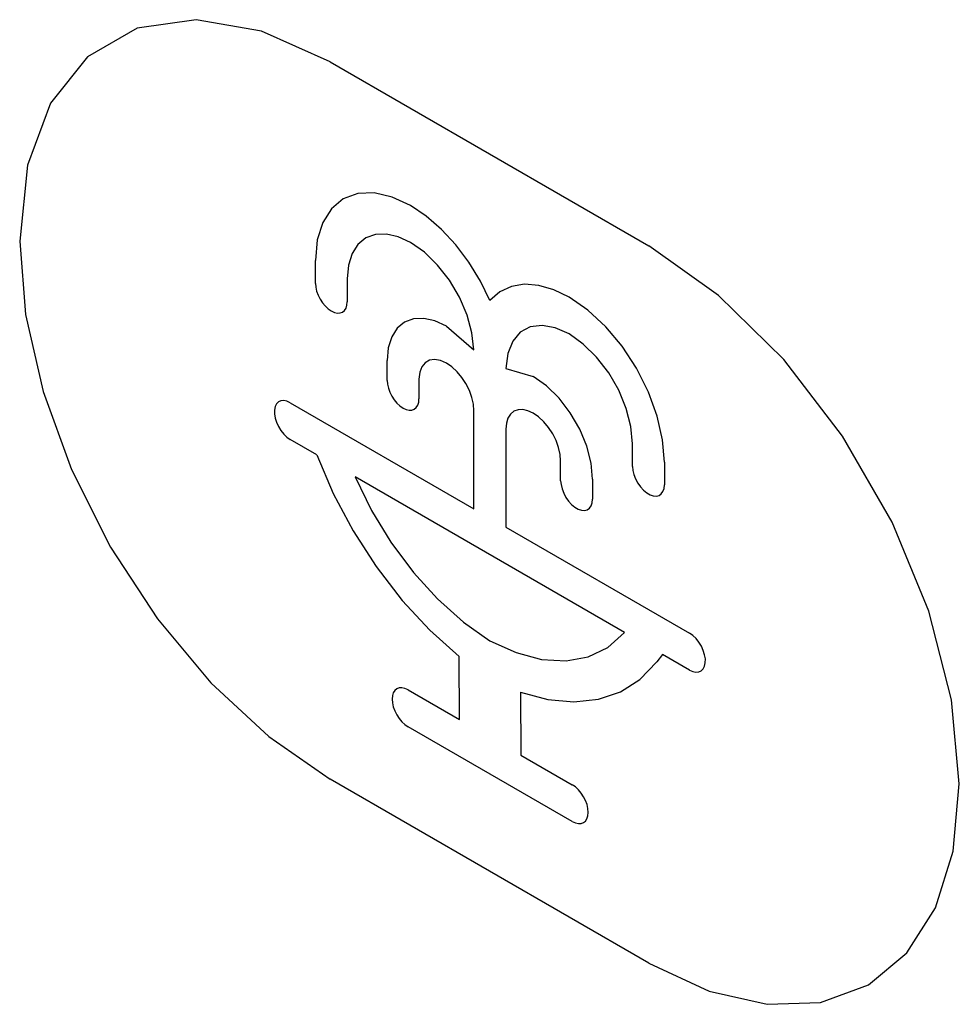
# Model space of a CAD drawing. Units: inches. Extents: x -103 to 313, y -68 to 365.
# Drawn here: x 188 to 197, y 143 to 152 of the extents above; entities that cross this region are included whole.
import ezdxf

# ---------------------------------------------------------------- set-up
doc = ezdxf.new("R2010")
doc.units = ezdxf.units.IN
doc.header["$MEASUREMENT"] = 0
doc.layers.add('IMPORT_IGES', color=7, linetype='Continuous')

# ---------------------------------------------------------------- blocks, each defined once
blk = doc.blocks.new('block 8022')
at = {"layer": 'IMPORT_IGES', "color": 7, "lineweight": 25, "true_color": 0xffffff}
blk.add_lwpolyline([(192.8506, 145.9723), (193.0918, 145.9076), (193.3219, 145.8864), (193.542, 145.9101), (193.7371, 145.9772), (193.9093, 146.0865), (194.0599, 146.2417)], dxfattribs=at)
blk = doc.blocks.new('block 9217')
at = {"layer": 'IMPORT_IGES', "color": 7, "lineweight": 25, "true_color": 0xffffff}
blk.add_lwpolyline([(192.7186, 148.849), (192.9622, 148.7775)], dxfattribs=at)
blk = doc.blocks.new('block 9295')
at = {"layer": 'IMPORT_IGES', "color": 7, "lineweight": 25, "true_color": 0xffffff}
blk.add_lwpolyline([(192.1919, 148.8954), (192.1378, 148.9196), (192.0864, 148.9286), (192.0403, 148.922), (192.0012, 148.8995), (191.9722, 148.8631), (191.9541, 148.8142), (191.9478, 148.7545)], dxfattribs=at)
blk = doc.blocks.new('block 9296')
at = {"layer": 'IMPORT_IGES', "color": 1, "lineweight": 25, "true_color": 0xff0000}
blk.add_lwpolyline([(191.1598, 151.57), (190.5488, 151.8436), (189.9681, 151.9453), (189.4467, 151.87), (189.0045, 151.6164), (188.6769, 151.2047), (188.4728, 150.6529), (188.4022, 149.9776)], dxfattribs=at)
blk = doc.blocks.new('block 9310')
at = {"layer": 'IMPORT_IGES', "color": 7, "lineweight": 25, "true_color": 0xffffff}
blk.add_lwpolyline([(193.2808, 149.1544), (193.1582, 149.2096), (193.0414, 149.2309), (192.9362, 149.2173), (192.8475, 149.1693), (192.7797, 149.0894), (192.7361, 148.9813), (192.7186, 148.849)], dxfattribs=at)
blk = doc.blocks.new('block 9312')
at = {"layer": 'IMPORT_IGES', "color": 7, "lineweight": 25, "true_color": 0xffffff}
blk.add_lwpolyline([(192.5773, 146.4299), (192.8104, 146.3246), (193.0367, 146.2649), (193.2551, 146.2527), (193.4508, 146.2887), (193.624, 146.3712), (193.7739, 146.5025)], dxfattribs=at)
blk = doc.blocks.new('block 9317')
at = {"layer": 'IMPORT_IGES', "color": 7, "lineweight": 25, "true_color": 0xffffff}
blk.add_lwpolyline([(194.3498, 146.1699), (194.3787, 146.1567), (194.4069, 146.1509), (194.4326, 146.1531), (194.4546, 146.1632), (194.472, 146.1807), (194.4842, 146.2049), (194.4904, 146.2347), (194.4905, 146.2688), (194.4844, 146.3057), (194.4724, 146.3439), (194.4551, 146.3816), (194.4332, 146.4172), (194.4076, 146.4491), (194.3795, 146.476), (194.3498, 146.4968)], dxfattribs=at)
blk = doc.blocks.new('block 9318')
at = {"layer": 'IMPORT_IGES', "color": 7, "lineweight": 25, "true_color": 0xffffff}
blk.add_lwpolyline([(190.8044, 148.5439), (190.7754, 148.5571), (190.7472, 148.5629), (190.7216, 148.5607), (190.6995, 148.5506), (190.6821, 148.5331), (190.67, 148.509), (190.6638, 148.4791), (190.6637, 148.445), (190.6698, 148.4081), (190.6817, 148.3699), (190.699, 148.3322), (190.721, 148.2966), (190.7466, 148.2647), (190.7747, 148.2378), (190.8044, 148.217)], dxfattribs=at)
blk = doc.blocks.new('block 9333')
at = {"layer": 'IMPORT_IGES', "color": 7, "lineweight": 25, "true_color": 0xffffff}
blk.add_lwpolyline([(192.9622, 148.4507), (192.9149, 148.4726), (192.8693, 148.483), (192.8273, 148.4814), (192.7899, 148.4676), (192.7597, 148.4425), (192.7373, 148.407), (192.7234, 148.3625), (192.7186, 148.3095)], dxfattribs=at)
blk = doc.blocks.new('block 9349')
at = {"layer": 'IMPORT_IGES', "color": 1, "lineweight": 25, "true_color": 0xff0000}
blk.add_lwpolyline([(193.988, 143.5682), (194.5236, 143.3196), (195.0389, 143.2017), (195.5141, 143.2191), (195.9379, 143.375), (196.2795, 143.6579), (196.5339, 144.0587), (196.6912, 144.5621), (196.7456, 145.1601)], dxfattribs=at)
blk = doc.blocks.new('block 9379')
at = {"layer": 'IMPORT_IGES', "color": 7, "lineweight": 25, "true_color": 0xffffff}
blk.add_lwpolyline([(191.8733, 150.294), (191.7091, 150.3702), (191.5512, 150.4064), (191.4056, 150.4011), (191.2756, 150.3534), (191.1709, 150.2667), (191.0929, 150.1439), (191.0447, 149.9896), (191.028, 149.806)], dxfattribs=at)
blk = doc.blocks.new('block 9393')
at = {"layer": 'IMPORT_IGES', "color": 7, "lineweight": 25, "true_color": 0xffffff}
blk.add_lwpolyline([(192.1919, 149.2223), (192.0897, 149.2698), (191.9913, 149.2923), (191.9005, 149.289), (191.8196, 149.2593), (191.7543, 149.2053), (191.7057, 149.1288), (191.6753, 149.0309), (191.6653, 148.9177)], dxfattribs=at)
blk = doc.blocks.new('block 9401')
at = {"layer": 'IMPORT_IGES', "color": 7, "lineweight": 25, "true_color": 0xffffff}
blk.add_lwpolyline([(191.8733, 149.9671), (191.7641, 150.0179), (191.659, 150.042), (191.562, 150.0386), (191.4755, 150.0069), (191.4058, 149.9493), (191.3539, 149.8676), (191.3217, 149.7651), (191.3106, 149.6428)], dxfattribs=at)
blk = doc.blocks.new('block 9402')
at = {"layer": 'IMPORT_IGES', "color": 7, "lineweight": 25, "true_color": 0xffffff}
blk.add_lwpolyline([(193.3091, 144.8249), (193.3365, 144.8121), (193.363, 144.8061), (193.3873, 144.8069), (193.409, 144.8149), (193.4266, 144.8294), (193.4396, 144.8499), (193.4477, 144.8756), (193.4505, 144.9063), (193.4478, 144.9395), (193.4399, 144.9746), (193.4267, 145.0108), (193.4092, 145.0455), (193.3879, 145.078), (193.3636, 145.1071), (193.3368, 145.1321), (193.3091, 145.1512)], dxfattribs=at)
blk = doc.blocks.new('block 9403')
at = {"layer": 'IMPORT_IGES', "color": 7, "lineweight": 25, "true_color": 0xffffff}
blk.add_lwpolyline([(191.8504, 145.9934), (191.8229, 146.0062), (191.7965, 146.0123), (191.7722, 146.0114), (191.7505, 146.0035), (191.7329, 145.989), (191.7199, 145.9685), (191.7118, 145.9427), (191.709, 145.9121), (191.7116, 145.8789), (191.7196, 145.8438), (191.7328, 145.8076), (191.7503, 145.7728), (191.7716, 145.7403), (191.7959, 145.7112), (191.8227, 145.6863), (191.8504, 145.6672)], dxfattribs=at)
blk = doc.blocks.new('block 9425')
at = {"layer": 'IMPORT_IGES', "color": 7, "lineweight": 25, "true_color": 0xffffff}
blk.add_lwpolyline([(193.2808, 149.4813), (193.1458, 149.5467), (193.0114, 149.5859), (192.8843, 149.5961), (192.7678, 149.5771), (192.6651, 149.5292), (192.5773, 149.452)], dxfattribs=at)
blk = doc.blocks.new('block 9756')
at = {"layer": 'IMPORT_IGES', "color": 1, "lineweight": 25, "true_color": 0xff0000}
blk.add_lwpolyline([(193.988, 143.5682), (191.1598, 145.2012)], dxfattribs=at)
blk = doc.blocks.new('block 9778')
at = {"layer": 'IMPORT_IGES', "color": 7, "lineweight": 25, "true_color": 0xffffff}
blk.add_lwpolyline([(193.3091, 144.8249), (191.8504, 145.6672)], dxfattribs=at)
blk = doc.blocks.new('block 9783')
at = {"layer": 'IMPORT_IGES', "color": 7, "lineweight": 25, "true_color": 0xffffff}
blk.add_lwpolyline([(191.8504, 145.9934), (192.3064, 145.7301)], dxfattribs=at)
blk = doc.blocks.new('block 9784')
at = {"layer": 'IMPORT_IGES', "color": 7, "lineweight": 25, "true_color": 0xffffff}
blk.add_lwpolyline([(192.8536, 145.4142), (193.3091, 145.1512)], dxfattribs=at)
blk = doc.blocks.new('block 9861')
at = {"layer": 'IMPORT_IGES', "color": 7, "lineweight": 25, "true_color": 0xffffff}
blk.add_lwpolyline([(194.3498, 146.1699), (194.1115, 146.3075)], dxfattribs=at)
blk = doc.blocks.new('block 9862')
at = {"layer": 'IMPORT_IGES', "color": 7, "lineweight": 25, "true_color": 0xffffff}
blk.add_lwpolyline([(193.7739, 146.5025), (191.3802, 147.8845)], dxfattribs=at)
blk = doc.blocks.new('block 9863')
at = {"layer": 'IMPORT_IGES', "color": 7, "lineweight": 25, "true_color": 0xffffff}
blk.add_lwpolyline([(191.0397, 148.0812), (190.8044, 148.217)], dxfattribs=at)
blk = doc.blocks.new('block 9878')
at = {"layer": 'IMPORT_IGES', "color": 7, "lineweight": 25, "true_color": 0xffffff}
blk.add_lwpolyline([(190.8044, 148.5439), (192.4355, 147.6021)], dxfattribs=at)
blk = doc.blocks.new('block 9879')
at = {"layer": 'IMPORT_IGES', "color": 7, "lineweight": 25, "true_color": 0xffffff}
blk.add_lwpolyline([(192.7186, 147.4386), (194.3498, 146.4968)], dxfattribs=at)
blk = doc.blocks.new('block 10849')
at = {"layer": 'IMPORT_IGES', "color": 1, "lineweight": 25, "true_color": 0xff0000}
blk.add_lwpolyline([(191.1598, 151.57), (193.988, 149.937)], dxfattribs=at)
blk = doc.blocks.new('block 11072')
at = {"layer": 'IMPORT_IGES', "color": 7, "lineweight": 25, "true_color": 0xffffff}
blk.add_lwpolyline([(192.1919, 149.2223), (192.4355, 149.0124)], dxfattribs=at)
blk = doc.blocks.new('block 11514')
at = {"layer": 'IMPORT_IGES', "color": 7, "lineweight": 25, "true_color": 0xffffff}
blk.add_lwpolyline([(194.1115, 146.3075), (194.0599, 146.2417)], dxfattribs=at)
blk = doc.blocks.new('block 12095')
at = {"layer": 'IMPORT_IGES', "color": 7, "lineweight": 25, "true_color": 0xffffff}
blk.add_lwpolyline([(191.3802, 147.8845), (191.5256, 147.5883), (191.698, 147.3054), (191.8976, 147.0373), (192.1109, 146.8021), (192.342, 146.5954), (192.5773, 146.4299)], dxfattribs=at)
blk = doc.blocks.new('block 12096')
at = {"layer": 'IMPORT_IGES', "color": 7, "lineweight": 25, "true_color": 0xffffff}
blk.add_lwpolyline([(192.5773, 149.452), (192.4932, 149.6237), (192.3908, 149.7909), (192.2744, 149.9454), (192.1473, 150.0829), (192.0128, 150.1999), (191.8733, 150.294)], dxfattribs=at)
blk = doc.blocks.new('block 12101')
at = {"layer": 'IMPORT_IGES', "color": 7, "lineweight": 25, "true_color": 0xffffff}
blk.add_lwpolyline([(191.0397, 148.0812), (191.1863, 147.7391), (191.3631, 147.4064), (191.5667, 147.0897), (191.7985, 146.7887), (192.0429, 146.5239), (192.3035, 146.2904)], dxfattribs=at)
blk = doc.blocks.new('block 12163')
at = {"layer": 'IMPORT_IGES', "color": 7, "lineweight": 25, "true_color": 0xffffff}
blk.add_lwpolyline([(193.8436, 148.1803), (193.8295, 148.3324), (193.7881, 148.4931), (193.7215, 148.6543), (193.633, 148.8081), (193.5252, 148.9488), (193.4068, 149.0651), (193.2808, 149.1544)], dxfattribs=at)
blk = doc.blocks.new('block 12179')
at = {"layer": 'IMPORT_IGES', "color": 7, "lineweight": 25, "true_color": 0xffffff}
blk.add_lwpolyline([(193.4889, 147.8647), (193.4758, 148.0071), (193.4371, 148.1576), (193.3749, 148.3086), (193.2906, 148.4549), (193.1912, 148.5846), (193.0803, 148.6937), (192.9622, 148.7775)], dxfattribs=at)
blk = doc.blocks.new('block 12180')
at = {"layer": 'IMPORT_IGES', "color": 1, "lineweight": 25, "true_color": 0xff0000}
blk.add_lwpolyline([(196.7456, 145.1601), (196.6771, 145.9053), (196.4749, 146.6925), (196.149, 147.4828), (195.7083, 148.248), (195.188, 148.9268), (194.608, 149.4975), (193.988, 149.937)], dxfattribs=at)
blk = doc.blocks.new('block 12185')
at = {"layer": 'IMPORT_IGES', "color": 7, "lineweight": 25, "true_color": 0xffffff}
blk.add_lwpolyline([(193.2058, 147.8515), (193.2088, 147.8164), (193.2179, 147.7786), (193.2326, 147.7405), (193.2524, 147.7036), (193.2763, 147.6697), (193.3033, 147.6401), (193.3322, 147.6162), (193.3618, 147.599), (193.3907, 147.5893), (193.4178, 147.5875), (193.4418, 147.5937), (193.4616, 147.6075), (193.4765, 147.6285), (193.4857, 147.6556), (193.4889, 147.6881)], dxfattribs=at)
blk = doc.blocks.new('block 12186')
at = {"layer": 'IMPORT_IGES', "color": 7, "lineweight": 25, "true_color": 0xffffff}
blk.add_lwpolyline([(193.8436, 147.9783), (193.8466, 147.9432), (193.8557, 147.9054), (193.8704, 147.8673), (193.8901, 147.8304), (193.914, 147.7965), (193.941, 147.7669), (193.9699, 147.743), (193.9995, 147.7259), (194.0285, 147.7161), (194.0556, 147.7143), (194.0795, 147.7205), (194.0994, 147.7344), (194.1143, 147.7553), (194.1235, 147.7825), (194.1266, 147.8149)], dxfattribs=at)
blk = doc.blocks.new('block 12190')
at = {"layer": 'IMPORT_IGES', "color": 7, "lineweight": 25, "true_color": 0xffffff}
blk.add_lwpolyline([(194.1266, 148.0169), (194.1105, 148.2158), (194.0628, 148.4257), (193.9853, 148.6387), (193.8789, 148.8501), (193.7514, 149.0447), (193.6059, 149.2187), (193.4481, 149.3654), (193.2808, 149.4813)], dxfattribs=at)
blk = doc.blocks.new('block 12193')
at = {"layer": 'IMPORT_IGES', "color": 1, "lineweight": 25, "true_color": 0xff0000}
blk.add_lwpolyline([(188.4022, 149.9776), (188.4547, 149.3288), (188.6102, 148.6441), (188.8629, 147.9495), (189.2098, 147.2598), (189.6257, 146.6252), (190.1, 146.0577), (190.6146, 145.5788), (191.1598, 145.2012)], dxfattribs=at)
blk = doc.blocks.new('block 12212')
at = {"layer": 'IMPORT_IGES', "color": 7, "lineweight": 25, "true_color": 0xffffff}
blk.add_lwpolyline([(191.028, 149.604), (191.0307, 149.5708), (191.0386, 149.5357), (191.0515, 149.5001), (191.0693, 149.4648), (191.0906, 149.4323), (191.1149, 149.4032), (191.1412, 149.3786), (191.1692, 149.3592), (191.1966, 149.3465), (191.223, 149.3404), (191.2478, 149.3413), (191.2691, 149.3492), (191.2866, 149.3637), (191.2997, 149.3842), (191.3079, 149.4105), (191.3106, 149.4409)], dxfattribs=at)
blk = doc.blocks.new('block 12213')
at = {"layer": 'IMPORT_IGES', "color": 7, "lineweight": 25, "true_color": 0xffffff}
blk.add_lwpolyline([(191.6653, 148.741), (191.6679, 148.7078), (191.6759, 148.6727), (191.6888, 148.6371), (191.7066, 148.6018), (191.7278, 148.5692), (191.7521, 148.5401), (191.7785, 148.5156), (191.8064, 148.4962), (191.8339, 148.4835), (191.8603, 148.4774), (191.885, 148.4783), (191.9064, 148.4862), (191.9239, 148.5007), (191.9369, 148.5212), (191.9451, 148.5475), (191.9478, 148.5779)], dxfattribs=at)
blk = doc.blocks.new('block 12219')
at = {"layer": 'IMPORT_IGES', "color": 7, "lineweight": 25, "true_color": 0xffffff}
blk.add_lwpolyline([(192.4355, 148.4729), (192.4309, 148.5302), (192.4173, 148.5908), (192.395, 148.6522), (192.3643, 148.7132), (192.3276, 148.7693), (192.2857, 148.8195), (192.2402, 148.8619), (192.1919, 148.8954)], dxfattribs=at)
blk = doc.blocks.new('block 12230')
at = {"layer": 'IMPORT_IGES', "color": 7, "lineweight": 25, "true_color": 0xffffff}
blk.add_lwpolyline([(193.2058, 148.0282), (193.2013, 148.0854), (193.1877, 148.1458), (193.165, 148.2082), (193.1349, 148.2681), (193.0983, 148.3242), (193.0557, 148.3752), (193.0102, 148.4174), (192.9622, 148.4507)], dxfattribs=at)
blk = doc.blocks.new('block 12248')
at = {"layer": 'IMPORT_IGES', "color": 7, "lineweight": 25, "true_color": 0xffffff}
blk.add_lwpolyline([(192.3064, 145.7301), (192.3035, 146.2904)], dxfattribs=at)
blk = doc.blocks.new('block 12249')
at = {"layer": 'IMPORT_IGES', "color": 7, "lineweight": 25, "true_color": 0xffffff}
blk.add_lwpolyline([(192.8506, 145.9723), (192.8536, 145.4142)], dxfattribs=at)
blk = doc.blocks.new('block 12268')
at = {"layer": 'IMPORT_IGES', "color": 7, "lineweight": 25, "true_color": 0xffffff}
blk.add_lwpolyline([(191.028, 149.604), (191.028, 149.806)], dxfattribs=at)
blk = doc.blocks.new('block 12280')
at = {"layer": 'IMPORT_IGES', "color": 7, "lineweight": 25, "true_color": 0xffffff}
blk.add_lwpolyline([(191.3106, 149.6428), (191.3106, 149.4409)], dxfattribs=at)
blk = doc.blocks.new('block 12291')
at = {"layer": 'IMPORT_IGES', "color": 7, "lineweight": 25, "true_color": 0xffffff}
blk.add_lwpolyline([(191.6653, 148.741), (191.6653, 148.9177)], dxfattribs=at)
blk = doc.blocks.new('block 12301')
at = {"layer": 'IMPORT_IGES', "color": 7, "lineweight": 25, "true_color": 0xffffff}
blk.add_lwpolyline([(191.9478, 148.7545), (191.9478, 148.5779)], dxfattribs=at)
blk = doc.blocks.new('block 12315')
at = {"layer": 'IMPORT_IGES', "color": 7, "lineweight": 25, "true_color": 0xffffff}
blk.add_lwpolyline([(192.4355, 147.6021), (192.4355, 148.4729)], dxfattribs=at)
blk = doc.blocks.new('block 12327')
at = {"layer": 'IMPORT_IGES', "color": 7, "lineweight": 25, "true_color": 0xffffff}
blk.add_lwpolyline([(192.7186, 148.3095), (192.7186, 147.4386)], dxfattribs=at)
blk = doc.blocks.new('block 12339')
at = {"layer": 'IMPORT_IGES', "color": 7, "lineweight": 25, "true_color": 0xffffff}
blk.add_lwpolyline([(193.2058, 147.8515), (193.2058, 148.0282)], dxfattribs=at)
blk = doc.blocks.new('block 12342')
at = {"layer": 'IMPORT_IGES', "color": 7, "lineweight": 25, "true_color": 0xffffff}
blk.add_lwpolyline([(193.4889, 147.8647), (193.4889, 147.6881)], dxfattribs=at)
blk = doc.blocks.new('block 12355')
at = {"layer": 'IMPORT_IGES', "color": 7, "lineweight": 25, "true_color": 0xffffff}
blk.add_lwpolyline([(193.8436, 147.9783), (193.8436, 148.1803)], dxfattribs=at)
blk = doc.blocks.new('block 12359')
at = {"layer": 'IMPORT_IGES', "color": 7, "lineweight": 25, "true_color": 0xffffff}
blk.add_lwpolyline([(194.1266, 148.0169), (194.1266, 147.8149)], dxfattribs=at)
blk = doc.blocks.new('block 12717')
at = {"layer": 'IMPORT_IGES', "color": 7, "lineweight": 25, "true_color": 0xffffff}
blk.add_lwpolyline([(192.4355, 149.0124), (192.4183, 149.1635), (192.3748, 149.3221), (192.3072, 149.4804), (192.2186, 149.6309), (192.1134, 149.7662), (191.9967, 149.88), (191.8733, 149.9671)], dxfattribs=at)

msp = doc.modelspace()

# ---------------------------------------------------------------- block references
at = {"layer": 'IMPORT_IGES'}
for name in ['block 9296', 'block 10849', 'block 9379', 'block 12096', 'block 9401', 'block 12193', 'block 12717', 'block 12180', 'block 12268', 'block 12212', 'block 12280', 'block 9425', 'block 12190', 'block 9393', 'block 11072', 'block 9310', 'block 12163', 'block 12291', 'block 9295', 'block 12219', 'block 9217', 'block 12213', 'block 12301', 'block 12179', 'block 9318', 'block 9878', 'block 12315', 'block 9333', 'block 12230', 'block 12327', 'block 9863', 'block 12355', 'block 12101', 'block 12339', 'block 12186', 'block 12359', 'block 9862', 'block 12095', 'block 12342', 'block 12185', 'block 9879', 'block 9312', 'block 9317', 'block 12248', 'block 11514', 'block 9861', 'block 8022', 'block 9403', 'block 9783', 'block 12249', 'block 9778', 'block 9784', 'block 9756', 'block 9402', 'block 9349']:
    msp.add_blockref(name, (0, 0), dxfattribs=at)

doc.saveas('drawing.dxf')
